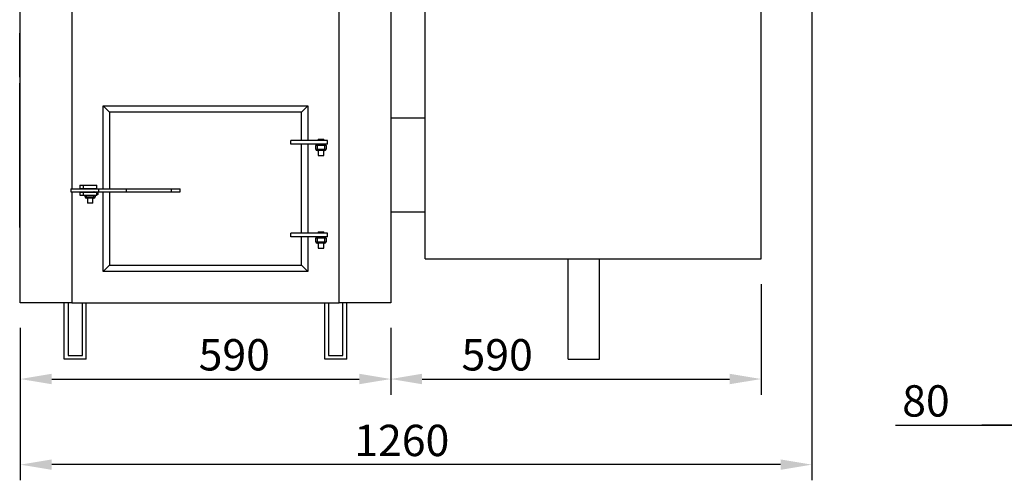
# Model space of a CAD drawing. Units: millimetres. Extents: x 7798 to 77685, y -54630 to 33162.
# Drawn here: x 16767 to 18336, y 22576 to 23311 of the extents above; entities that cross this region are included whole.
import ezdxf

# ---------------------------------------------------------------- set-up
doc = ezdxf.new("R2010")
doc.units = ezdxf.units.MM
doc.layers.add('izmeri', color=5, linetype='Continuous')
doc.styles.add('JANIS UNIOCODE', font='ARIALUNI.TTF')
doc.dimstyles.new('Janis 20', dxfattribs={"dimscale": 20, "dimtxt": 2.5, "dimasz": 2.5, "dimexe": 1.25, "dimexo": 2, "dimtad": 1, "dimdec": 0, "dimrnd": 5, "dimtxsty": 'JANIS UNIOCODE', "dimcen": 2.5, "dimclrd": 256, "dimclre": 256, "dimclrt": 256, "dimadec": 0, "dimazin": 0, "dimtfac": 1, "dimtdec": 0, "dimtmove": 1, "dimatfit": 3, "dimfxl": 0, "dimarcsym": 0})

# ---------------------------------------------------------------- blocks, each defined once
blk = doc.blocks.new('*D3')
at = {"layer": 'izmeri', "lineweight": -2, "transparency": 16777216}
for p, q in [((17948, 22889.3), (17948, 22712.8)), ((17358, 22819.3), (17358, 22712.8)), ((17408, 22737.8), (17898, 22737.8))]:
    blk.add_line(p, q, dxfattribs=at)
at = {"layer": 'izmeri', "transparency": 16777216}
for points in [[(17408, 22746.2), (17408, 22729.5), (17358, 22737.8)], [(17898, 22746.2), (17898, 22729.5), (17948, 22737.8)]]:
    blk.add_solid(points, dxfattribs=at)
at = {"layer": 'izmeri', "transparency": 16777216, "insert": (17527.6, 22801.4), "char_height": 50, "attachment_point": 2, "style": 'JANIS UNIOCODE'}
blk.add_mtext('590', dxfattribs=at)
blk = doc.blocks.new('*D4')
at = {"layer": 'izmeri', "lineweight": -2, "transparency": 16777216}
for p, q in [((18029.1, 23684.7), (18029.1, 22576.3)), ((16768, 22819.3), (16768, 22576.3)), ((17979.1, 22601.3), (16818, 22601.3))]:
    blk.add_line(p, q, dxfattribs=at)
at = {"layer": 'izmeri', "transparency": 16777216}
for points in [[(16818, 22609.6), (16818, 22593), (16768, 22601.3)], [(17979.1, 22609.6), (17979.1, 22593), (18029.1, 22601.3)]]:
    blk.add_solid(points, dxfattribs=at)
at = {"layer": 'izmeri', "transparency": 16777216, "insert": (17375.7, 22664.9), "char_height": 50, "attachment_point": 2, "style": 'JANIS UNIOCODE'}
blk.add_mtext('1260', dxfattribs=at)
blk = doc.blocks.new('*D5')
at = {"layer": 'izmeri', "lineweight": -2, "transparency": 16777216}
for p, q in [((16768, 22819.3), (16768, 22712.8)), ((17358, 22819.3), (17358, 22712.8)), ((16818, 22737.8), (17308, 22737.8))]:
    blk.add_line(p, q, dxfattribs=at)
at = {"layer": 'izmeri', "transparency": 16777216}
for points in [[(16818, 22746.2), (16818, 22729.5), (16768, 22737.8)], [(17308, 22746.2), (17308, 22729.5), (17358, 22737.8)]]:
    blk.add_solid(points, dxfattribs=at)
at = {"layer": 'izmeri', "transparency": 16777216, "insert": (17108.9, 22801.4), "char_height": 50, "attachment_point": 2, "style": 'JANIS UNIOCODE'}
blk.add_mtext('590', dxfattribs=at)
blk = doc.blocks.new('*D13')
at = {"layer": 'izmeri', "lineweight": -2, "transparency": 16777216}
for p, q in [((18399.7, 23902.1), (18399.7, 22639.3)), ((18479.7, 22819.3), (18479.7, 22639.3)), ((18162.4, 22664.3), (18399.7, 22664.3)), ((18349.7, 22664.3), (18299.7, 22664.3)), ((18399.7, 22664.3), (18479.7, 22664.3)), ((18399.7, 22664.3), (18479.7, 22664.3)), ((18529.7, 22664.3), (18579.7, 22664.3))]:
    blk.add_line(p, q, dxfattribs=at)
at = {"layer": 'izmeri', "transparency": 16777216}
for points in [[(18349.7, 22672.6), (18349.7, 22655.9), (18399.7, 22664.3)], [(18529.7, 22672.6), (18529.7, 22655.9), (18479.7, 22664.3)]]:
    blk.add_solid(points, dxfattribs=at)
at = {"layer": 'izmeri', "transparency": 16777216, "insert": (18210.7, 22727.9), "char_height": 50, "attachment_point": 2, "style": 'JANIS UNIOCODE'}
blk.add_mtext('80', dxfattribs=at)

msp = doc.modelspace()

# ---------------------------------------------------------------- linework, layer by layer
for p, q in [((17276.00197, 22859.3269), (17276.00197, 24108.3269)), ((16768.00197, 22859.3269), (16768.00197, 24074.36139)), ((17358.00197, 24074.36139), (17358.00197, 22859.3269)), ((16850.00197, 23455.3269), (16850.00197, 23041.3269)), ((17413.00197, 22929.3269), (17413.00197, 23329.3269)), ((17948.00197, 22929.3269), (17948.00197, 23329.3269)), ((16767.00197, 23219.3269), (16767.00197, 23289.3269)), ((16767.00197, 23289.3269), (16768.00197, 23289.3269)), ((16767.00197, 23219.3269), (16768.00197, 23219.3269)), ((16767.00197, 22979.3269), (16767.00197, 23209.3269)), ((16767.00197, 23209.3269), (16768.00197, 23209.3269)), ((17358.00197, 23186.34354), (17358.00197, 23129.66633)), ((16900.00197, 23041.3269), (16900.00197, 23173.3269)), ((16910.00197, 23163.3269), (16900.00197, 23173.3269)), ((16900.00197, 23173.3269), (17226.00197, 23173.3269)), ((17226.00197, 23173.3269), (17216.00197, 23163.3269)), ((17226.00197, 23173.3269), (17226.00197, 23118.3269)), ((17216.00197, 23163.3269), (16910.00197, 23163.3269)), ((16910.00197, 23163.3269), (16910.00197, 23041.3269)), ((17216.00197, 23118.3269), (17216.00197, 23163.3269)), ((17358.00197, 23154.3269), (17413.00197, 23154.3269)), ((17242.67273, 23120.3269), (17242.67273, 23118.3269)), ((17242.67273, 23120.3269), (17251.27273, 23120.3269)), ((17251.27273, 23118.3269), (17251.27273, 23120.3269)), ((17198.72217, 23112.3269), (17198.72217, 23118.3269)), ((17257.50197, 23118.3269), (17198.72217, 23118.3269)), ((17257.50197, 23112.3269), (17198.72217, 23112.3269)), ((17216.00197, 22970.3269), (17216.00197, 23112.3269)), ((17226.00197, 23112.3269), (17226.00197, 22970.3269)), ((17238.97273, 23104.3269), (17238.97273, 23110.3269)), ((17240.97273, 23110.3269), (17238.97273, 23110.3269)), ((17240.97273, 23110.3269), (17240.97273, 23112.3269)), ((17240.97273, 23110.3269), (17240.97273, 23104.3269)), ((17252.97273, 23110.3269), (17240.97273, 23110.3269)), ((17252.97273, 23110.3269), (17252.97273, 23112.3269)), ((17252.97273, 23104.3269), (17252.97273, 23110.3269)), ((17254.97273, 23110.3269), (17252.97273, 23110.3269)), ((17254.97273, 23110.3269), (17254.97273, 23104.3269)), ((17257.50197, 23112.3269), (17257.50197, 23118.3269)), ((17238.97273, 23104.3269), (17240.97273, 23104.3269)), ((17240.97273, 23104.3269), (17240.97273, 23102.3269)), ((17240.97273, 23104.3269), (17252.97273, 23104.3269)), ((17252.97273, 23102.3269), (17240.97273, 23102.3269)), ((17242.67273, 23102.3269), (17242.67273, 23094.3269)), ((17242.67273, 23094.3269), (17251.27273, 23094.3269)), ((17251.27273, 23094.3269), (17251.27273, 23102.3269)), ((17252.97273, 23104.3269), (17252.97273, 23102.3269)), ((17252.97273, 23104.3269), (17254.97273, 23104.3269)), ((16862.72927, 23046.8269), (16862.72927, 23041.8269)), ((16862.72927, 23046.8269), (16862.85971, 23046.8269)), ((16862.72927, 23041.8269), (16862.85971, 23041.8269)), ((16862.85971, 23046.8269), (16862.85971, 23041.8269)), ((16862.85971, 23046.8269), (16867.85636, 23046.8269)), ((16862.85971, 23041.8269), (16867.85636, 23041.8269)), ((16867.85636, 23046.8269), (16867.85636, 23041.8269)), ((16867.85636, 23046.8269), (16889.77437, 23046.8269)), ((16867.85636, 23041.8269), (16889.77437, 23041.8269)), ((16868.77772, 23041.8269), (16868.77772, 23041.3269)), ((16873.77437, 23041.8269), (16873.77437, 23041.3269)), ((16883.77437, 23041.3269), (16883.77437, 23041.8269)), ((16889.77437, 23041.8269), (16889.77437, 23046.8269)), ((16848.71011, 23041.3269), (16848.71011, 23036.3269)), ((16848.71011, 23041.3269), (16892.52271, 23041.3269)), ((16848.71011, 23036.3269), (16892.52271, 23036.3269)), ((16850.00197, 23036.3269), (16850.00197, 22859.3269)), ((16862.72927, 23035.8269), (16862.72927, 23030.8269)), ((16862.72927, 23035.8269), (16862.85971, 23035.8269)), ((16862.72927, 23030.8269), (16862.85971, 23030.8269)), ((16862.85971, 23035.8269), (16862.85971, 23030.8269)), ((16862.85971, 23035.8269), (16867.85636, 23035.8269)), ((16862.85971, 23030.8269), (16867.85636, 23030.8269)), ((16867.85636, 23035.8269), (16867.85636, 23030.8269)), ((16867.85636, 23035.8269), (16889.77437, 23035.8269)), ((16867.85636, 23030.8269), (16889.77437, 23030.8269)), ((16868.77772, 23036.3269), (16868.77772, 23035.8269)), ((16871.07227, 23028.3269), (16871.07227, 23030.8269)), ((16871.07227, 23028.3269), (16873.07227, 23028.3269)), ((16873.07227, 23030.8269), (16873.07227, 23028.3269)), ((16873.07227, 23028.3269), (16885.07227, 23028.3269)), ((16873.07227, 23028.3269), (16873.07227, 23026.3269)), ((16885.07227, 23026.3269), (16873.07227, 23026.3269)), ((16873.77437, 23036.3269), (16873.77437, 23035.8269)), ((16874.77227, 23026.3269), (16874.77227, 23018.3269)), ((16883.37227, 23018.3269), (16883.37227, 23026.3269)), ((16883.77437, 23035.8269), (16883.77437, 23036.3269)), ((16885.07227, 23035.8269), (16885.07227, 23036.3269)), ((16885.07227, 23028.3269), (16885.07227, 23030.8269)), ((16885.07227, 23028.3269), (16887.07227, 23028.3269)), ((16885.07227, 23028.3269), (16885.07227, 23026.3269)), ((16886.21097, 23036.3269), (16886.21097, 23035.8269)), ((16887.07227, 23030.8269), (16887.07227, 23028.3269)), ((16889.77437, 23030.8269), (16889.77437, 23035.8269)), ((16889.77437, 23032.3269), (16892.21097, 23032.3269)), ((16891.21097, 23031.3269), (16889.77437, 23031.3269)), ((16891.21097, 23031.3269), (16892.21097, 23032.3269)), ((16892.21097, 23032.3269), (16892.21097, 23036.3269)), ((16892.52271, 23041.3269), (16892.52271, 23036.3269)), ((16892.52271, 23041.3269), (16936.4722, 23041.3269)), ((16892.52271, 23036.3269), (16936.4722, 23036.3269)), ((16900.00197, 22909.3269), (16900.00197, 23036.3269)), ((16910.00197, 23036.3269), (16910.00197, 22919.3269)), ((16936.4722, 23041.3269), (16936.4722, 23036.3269)), ((16936.4722, 23041.3269), (17008.46687, 23041.3269)), ((16936.4722, 23036.3269), (17008.46687, 23036.3269)), ((17008.46687, 23041.3269), (17008.46687, 23036.3269)), ((17008.46687, 23041.3269), (17022.63709, 23041.3269)), ((17008.46687, 23036.3269), (17022.63709, 23036.3269)), ((17022.63709, 23036.3269), (17022.63709, 23041.3269)), ((16883.37227, 23018.3269), (16874.77227, 23018.3269)), ((17358.00197, 23004.3269), (17413.00197, 23004.3269)), ((16767.00197, 22979.3269), (16768.00197, 22979.3269)), ((17198.72217, 22964.3269), (17198.72217, 22970.3269)), ((17257.50197, 22970.3269), (17198.72217, 22970.3269)), ((17257.50197, 22964.3269), (17198.72217, 22964.3269)), ((17216.00197, 22919.3269), (17216.00197, 22964.3269)), ((17226.00197, 22964.3269), (17226.00197, 22909.3269)), ((17240.97273, 22962.3269), (17240.97273, 22964.3269)), ((17242.67273, 22972.3269), (17242.67273, 22970.3269)), ((17242.67273, 22972.3269), (17251.27273, 22972.3269)), ((17251.27273, 22970.3269), (17251.27273, 22972.3269)), ((17252.97273, 22962.3269), (17252.97273, 22964.3269)), ((17257.50197, 22964.3269), (17257.50197, 22970.3269)), ((17238.97273, 22956.3269), (17238.97273, 22962.3269)), ((17240.97273, 22962.3269), (17238.97273, 22962.3269)), ((17238.97273, 22956.3269), (17240.97273, 22956.3269)), ((17240.97273, 22962.3269), (17240.97273, 22956.3269)), ((17252.97273, 22962.3269), (17240.97273, 22962.3269)), ((17240.97273, 22956.3269), (17252.97273, 22956.3269)), ((17240.97273, 22956.3269), (17240.97273, 22954.3269)), ((17252.97273, 22954.3269), (17240.97273, 22954.3269)), ((17242.67273, 22954.3269), (17242.67273, 22946.3269)), ((17251.27273, 22946.3269), (17251.27273, 22954.3269)), ((17252.97273, 22956.3269), (17252.97273, 22962.3269)), ((17254.97273, 22962.3269), (17252.97273, 22962.3269)), ((17252.97273, 22956.3269), (17252.97273, 22954.3269)), ((17252.97273, 22956.3269), (17254.97273, 22956.3269)), ((17254.97273, 22962.3269), (17254.97273, 22956.3269)), ((17242.67273, 22946.3269), (17251.27273, 22946.3269)), ((16910.00197, 22919.3269), (16900.00197, 22909.3269)), ((16910.00197, 22919.3269), (17216.00197, 22919.3269)), ((17226.00197, 22909.3269), (17216.00197, 22919.3269)), ((17413.00197, 22929.3269), (17948.00197, 22929.3269)), ((17640.50197, 22769.3269), (17640.50197, 22929.3269)), ((17690.50197, 22769.3269), (17690.50197, 22929.3269)), ((17226.00197, 22909.3269), (16900.00197, 22909.3269)), ((16850.00197, 22859.3269), (16768.00197, 22859.3269)), ((16838.00197, 22769.3269), (16838.00197, 22859.3269)), ((16844.00197, 22859.3269), (16844.00197, 22775.3269)), ((16850.00197, 22859.3269), (17276.00197, 22859.3269)), ((16867.00197, 22775.3269), (16867.00197, 22859.3269)), ((16873.00197, 22769.3269), (16873.00197, 22859.3269)), ((17253.00197, 22769.3269), (17253.00197, 22859.3269)), ((17259.00197, 22859.3269), (17259.00197, 22775.3269)), ((17358.00197, 22859.3269), (17276.00197, 22859.3269)), ((17282.00197, 22775.3269), (17282.00197, 22859.3269)), ((17288.00197, 22769.3269), (17288.00197, 22859.3269)), ((16844.00197, 22775.3269), (16867.00197, 22775.3269)), ((17259.00197, 22775.3269), (17282.00197, 22775.3269)), ((16873.00197, 22769.3269), (16838.00197, 22769.3269)), ((17288.00197, 22769.3269), (17253.00197, 22769.3269)), ((17640.50197, 22769.3269), (17690.50197, 22769.3269))]:
    msp.add_line(p, q)
for centre, start, end in [((17240.97273, 23110.3269), 90, 180), ((17252.97273, 23110.3269), 0, 90), ((17240.97273, 23104.3269), 180, 270), ((17252.97273, 23104.3269), 270, 0), ((16873.07227, 23028.3269), 180, 270), ((16885.07227, 23034.3269), 55.29528158, 90), ((16885.07227, 23028.3269), 270, 0), ((17240.97273, 22962.3269), 90, 180), ((17252.97273, 22962.3269), 0, 90), ((17240.97273, 22956.3269), 180, 270), ((17252.97273, 22956.3269), 270, 0)]:
    msp.add_arc(centre, 2, start, end)

# ---------------------------------------------------------------- dimensions: what is measured, and where the dimension line sits
at = {"layer": 'izmeri'}
for base, p1, p2, picture, middle in [((18479.68478, 22664.28165), (18399.68478, 23942.13505), (18479.68478, 22859.3269), '*D13', (18210.72978, 22664.28165)), ((16768.00197, 22601.29108), (18029.09556, 23724.73429), (16768.00197, 22859.3269), '*D4', (17375.65216, 22601.29108)), ((17948.00197, 22737.8205), (17358.00197, 22859.3269), (17948.00197, 22929.3269), '*D3', (17527.55711, 22737.8205)), ((17358.00197, 22737.8205), (16768.00197, 22859.3269), (17358.00197, 22859.3269), '*D5', (17108.93567, 22737.8205))]:
    dim = msp.add_linear_dim(base=base, p1=p1, p2=p2, dimstyle='Janis 20', dxfattribs=at)
    dim.commit()
    dim.dimension.update_dxf_attribs({"geometry": picture, "text_midpoint": middle, "dimtype": 160})

doc.saveas('drawing.dxf')
